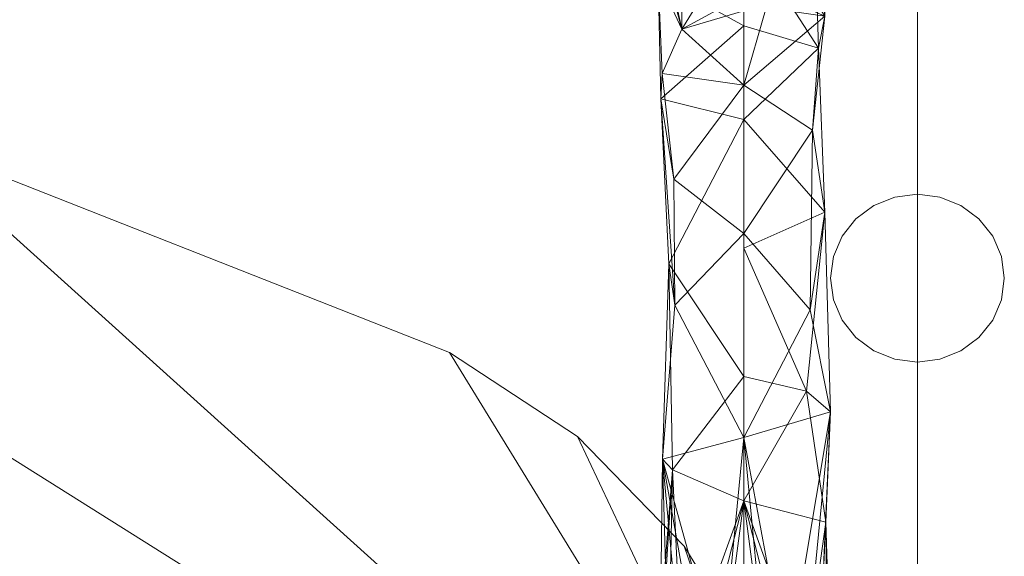
# Model space of a CAD drawing. Units: inches. Extents: x 0 to 204, y 0 to 264.
# Drawn here: x 101 to 105, y 162 to 164 of the extents above; entities that cross this region are included whole.
import ezdxf

# ---------------------------------------------------------------- set-up
doc = ezdxf.new("R2010")
doc.units = ezdxf.units.IN
doc.header["$MEASUREMENT"] = 0
doc.layers.get('0').update_dxf_attribs({"color": 1})

# ---------------------------------------------------------------- blocks, each defined once
blk = doc.blocks.new('LATO-1-3D')
at = {"lineweight": 18}
for points, invisible_edges in [([(8.0279, 9.3987, 0.3129), (7.9375, 5.2528, 15.5191), (8.0279, 5.289, 15.5289)], 13), ([(8.0279, 9.3987, 0.3129), (7.9375, 9.3625, 0.3031), (7.9375, 5.2528, 15.5191)], 14), ([(8.125, 9.411, 0.3162), (8.0279, 5.289, 15.5289), (8.125, 5.3013, 15.5322)], 1), ([(8.0279, 5.289, 15.5289), (8.125, 9.411, 0.3162), (8.0279, 9.3987, 0.3129)], 13), ([(8.2221, 9.3987, 0.3129), (8.125, 9.411, 0.3162), (8.125, 5.3013, 15.5322)], 12), ([(8.125, 5.3013, 15.5322), (8.2221, 5.289, 15.5289), (8.2221, 9.3987, 0.3129)], 14), ([(8.3125, 9.3625, 0.3031), (8.2221, 9.3987, 0.3129), (8.2221, 5.289, 15.5289)], 14), ([(7.8598, 5.1953, 15.5036), (7.9375, 5.2528, 15.5191), (7.9375, 9.3625, 0.3031)], 14), ([(7.8598, 5.1953, 15.5036), (7.9375, 9.3625, 0.3031), (7.8598, 9.305, 0.2876)], 13), ([(8.2221, 5.289, 15.5289), (8.3125, 5.2528, 15.5191), (8.3125, 9.3625, 0.3031)], 14), ([(8.3125, 5.2528, 15.5191), (8.3902, 5.1953, 15.5036), (8.3125, 9.3625, 0.3031)], 14), ([(8.3125, 9.3625, 0.3031), (8.3902, 5.1953, 15.5036), (8.3902, 9.305, 0.2876)], 3), ([(7.8598, 5.1953, 15.5036), (7.8598, 9.305, 0.2876), (7.8002, 5.1203, 15.4834)], 3), ([(7.8002, 5.1203, 15.4834), (7.8598, 9.305, 0.2876), (7.8002, 9.23, 0.2673)], 13), ([(8.3902, 5.1953, 15.5036), (8.4498, 9.23, 0.2673), (8.3902, 9.305, 0.2876)], 13), ([(7.8002, 9.23, 0.2673), (7.7628, 5.033, 15.4598), (7.8002, 5.1203, 15.4834)], 13), ([(7.7628, 5.033, 15.4598), (7.8002, 9.23, 0.2673), (7.7628, 9.1427, 0.2438)], 13), ([(8.3902, 5.1953, 15.5036), (8.4498, 5.1203, 15.4834), (8.4498, 9.23, 0.2673)], 14), ([(8.4872, 9.1427, 0.2438), (8.4498, 9.23, 0.2673), (8.4498, 5.1203, 15.4834)], 14), ([(7.7628, 5.033, 15.4598), (7.7628, 9.1427, 0.2438), (7.75, 4.9393, 15.4345)], 3), ([(7.75, 4.9393, 15.4345), (7.7628, 9.1427, 0.2438), (7.75, 9.049, 0.2185)], 13), ([(8.4498, 5.1203, 15.4834), (8.4872, 5.033, 15.4598), (8.4872, 9.1427, 0.2438)], 14), ([(8.4872, 5.033, 15.4598), (8.5, 9.049, 0.2185), (8.4872, 9.1427, 0.2438)], 13), ([(7.7628, 4.8456, 15.4092), (7.75, 9.049, 0.2185), (7.7628, 8.9553, 0.1931)], 13), ([(7.7628, 4.8456, 15.4092), (7.75, 4.9393, 15.4345), (7.75, 9.049, 0.2185)], 14), ([(8.4872, 5.033, 15.4598), (8.5, 4.9393, 15.4345), (8.5, 9.049, 0.2185)], 14), ([(8.5, 4.9393, 15.4345), (8.4872, 8.9553, 0.1931), (8.5, 9.049, 0.2185)], 13), ([(7.7628, 8.9553, 0.1931), (7.8002, 4.7583, 15.3856), (7.7628, 4.8456, 15.4092)], 13), ([(7.7628, 8.9553, 0.1931), (7.8002, 8.868, 0.1696), (7.8002, 4.7583, 15.3856)], 14), ([(8.4872, 4.8456, 15.4092), (8.4498, 8.868, 0.1696), (8.4872, 8.9553, 0.1931)], 13), ([(8.4872, 4.8456, 15.4092), (8.4872, 8.9553, 0.1931), (8.5, 4.9393, 15.4345)], 3), ([(7.8002, 8.868, 0.1696), (7.8598, 4.6833, 15.3653), (7.8002, 4.7583, 15.3856)], 13), ([(7.8598, 4.6833, 15.3653), (7.8002, 8.868, 0.1696), (7.8598, 8.793, 0.1493)], 13), ([(8.4498, 4.7583, 15.3856), (8.3902, 8.793, 0.1493), (8.4498, 8.868, 0.1696)], 13), ([(8.4498, 4.7583, 15.3856), (8.4498, 8.868, 0.1696), (8.4872, 4.8456, 15.4092)], 3), ([(7.9375, 4.6258, 15.3498), (7.8598, 4.6833, 15.3653), (7.8598, 8.793, 0.1493)], 14), ([(7.9375, 4.6258, 15.3498), (7.8598, 8.793, 0.1493), (7.9375, 8.7355, 0.1338)], 13), ([(8.3902, 4.6833, 15.3653), (8.3125, 8.7355, 0.1338), (8.3902, 8.793, 0.1493)], 13), ([(8.3902, 4.6833, 15.3653), (8.3902, 8.793, 0.1493), (8.4498, 4.7583, 15.3856)], 3), ([(7.9375, 4.6258, 15.3498), (7.9375, 8.7355, 0.1338), (8.0279, 4.5896, 15.34)], 3), ([(8.0279, 4.5896, 15.34), (7.9375, 8.7355, 0.1338), (8.0279, 8.6993, 0.124)], 13), ([(8.2221, 8.6993, 0.124), (8.3125, 8.7355, 0.1338), (8.3125, 4.6258, 15.3498)], 14), ([(8.3125, 4.6258, 15.3498), (8.3125, 8.7355, 0.1338), (8.3902, 4.6833, 15.3653)], 3), ([(8.0279, 8.6993, 0.124), (8.125, 4.5773, 15.3367), (8.0279, 4.5896, 15.34)], 13), ([(8.125, 4.5773, 15.3367), (8.0279, 8.6993, 0.124), (8.125, 8.687, 0.1207)], 1), ([(8.2221, 4.5896, 15.34), (8.125, 8.687, 0.1207), (8.2221, 8.6993, 0.124)], 13), ([(8.125, 4.5773, 15.3367), (8.125, 8.687, 0.1207), (8.2221, 4.5896, 15.34)], 2), ([(8.2221, 4.5896, 15.34), (8.2221, 8.6993, 0.124), (8.3125, 4.6258, 15.3498)], 3), ([(8.125, 5.1466, 15.872), (8.0279, 5.289, 15.5289), (7.9375, 5.2528, 15.5191)], 13), ([(8.125, 5.1466, 15.872), (8.125, 5.3013, 15.5322), (8.0279, 5.289, 15.5289)], 12), ([(8.2221, 5.289, 15.5289), (8.125, 5.3013, 15.5322), (8.125, 5.1466, 15.872)], 12), ([(8.2221, 5.289, 15.5289), (8.3362, 5.0783, 15.9613), (8.3125, 5.2528, 15.5191)], 3), ([(7.9375, 5.2528, 15.5191), (7.8598, 5.1953, 15.5036), (7.9217, 4.9883, 16.154)], 14), ([(8.3902, 5.1953, 15.5036), (8.3125, 5.2528, 15.5191), (8.3362, 5.0783, 15.9613)], 14), ([(7.7881, 4.9156, 15.9666), (7.8598, 5.1953, 15.5036), (7.8002, 5.1203, 15.4834)], 13), ([(8.4498, 5.1203, 15.4834), (8.3902, 5.1953, 15.5036), (8.3362, 5.0783, 15.9613)], 14), ([(7.9217, 4.9883, 16.154), (8.125, 4.897, 16.4204), (8.125, 5.1466, 15.872)], 13), ([(8.2734, 4.9016, 16.3577), (8.125, 5.1466, 15.872), (8.125, 4.897, 16.4204)], 13), ([(7.7881, 4.9156, 15.9666), (7.8002, 5.1203, 15.4834), (7.7628, 5.033, 15.4598)], 13), ([(8.4498, 5.1203, 15.4834), (8.4752, 4.8843, 15.9607), (8.4872, 5.033, 15.4598)], 3), ([(7.7881, 4.9156, 15.9666), (7.7628, 5.033, 15.4598), (7.75, 4.9393, 15.4345)], 13), ([(8.5, 4.9393, 15.4345), (8.4872, 5.033, 15.4598), (8.4752, 4.8843, 15.9607)], 14), ([(7.7504, 4.6604, 16.0578), (7.75, 4.9393, 15.4345), (7.7628, 4.8456, 15.4092)], 13), ([(8.5, 4.9393, 15.4345), (8.4995, 4.6679, 16.0434), (8.4872, 4.8456, 15.4092)], 3), ([(8.125, 4.563, 16.7762), (8.125, 4.897, 16.4204), (7.9572, 4.5899, 16.7476)], 14), ([(8.125, 4.563, 16.7762), (8.2734, 4.9016, 16.3577), (8.125, 4.897, 16.4204)], 3), ([(7.8148, 4.5726, 15.8134), (7.7628, 4.8456, 15.4092), (7.8002, 4.7583, 15.3856)], 13), ([(8.4355, 4.5686, 15.8225), (8.4498, 4.7583, 15.3856), (8.4872, 4.8456, 15.4092)], 13), ([(7.8002, 4.7583, 15.3856), (7.8598, 4.6833, 15.3653), (7.8148, 4.5726, 15.8134)], 14), ([(8.3902, 4.6833, 15.3653), (8.4498, 4.7583, 15.3856), (8.4355, 4.5686, 15.8225)], 14), ([(7.8148, 4.5726, 15.8134), (7.8598, 4.6833, 15.3653), (7.9375, 4.6258, 15.3498)], 13), ([(8.4355, 4.5686, 15.8225), (8.3125, 4.6258, 15.3498), (8.3902, 4.6833, 15.3653)], 13), ([(8.0279, 4.5896, 15.34), (7.8663, 4.3137, 16.127), (7.9375, 4.6258, 15.3498)], 3), ([(8.3125, 4.6258, 15.3498), (8.2955, 4.3696, 15.9287), (8.2221, 4.5896, 15.34)], 3), ([(8.125, 4.563, 16.7762), (7.956, 4.1924, 17.1091), (8.125, 4.229, 17.1319)], 3), ([(8.0279, 4.5896, 15.34), (8.125, 4.5773, 15.3367), (8.125, 4.4049, 15.6664)], 12), ([(8.2221, 4.5896, 15.34), (8.125, 4.352, 15.7676), (8.125, 4.5773, 15.3367)], 1), ([(8.125, 4.563, 16.7762), (8.125, 4.229, 17.1319), (8.3355, 4.5028, 16.8032)], 14), ([(7.8663, 4.3137, 16.127), (8.125, 4.4049, 15.6664), (8.125, 4.1268, 16.1986)], 13), ([(8.2955, 4.3696, 15.9287), (8.125, 4.1268, 16.1986), (8.125, 4.352, 15.7676)], 13), ([(7.956, 4.1924, 17.1091), (8.125, 3.7985, 17.3616), (8.125, 4.229, 17.1319)], 13), ([(8.125, 4.229, 17.1319), (8.125, 3.7985, 17.3616), (8.3871, 4.004, 17.1612)], 14), ([(7.9391, 3.803, 16.5756), (8.125, 4.1268, 16.1986), (8.125, 3.7407, 16.4942), (8.125, 3.3546, 16.7898)], 9), ([(8.125, 3.7407, 16.4942), (8.125, 4.1268, 16.1986), (8.294, 4.0481, 16.3455)], 14), ([(7.9602, 3.7381, 17.395), (8.125, 3.368, 17.5913), (8.125, 3.7985, 17.3616)], 13), ([(8.125, 3.7985, 17.3616), (8.125, 3.368, 17.5913), (8.2725, 3.3293, 17.5723)], 14), ([(8.125, 3.7407, 16.4942), (8.3819, 3.763, 16.6703), (8.125, 3.3546, 16.7898)], 3)]:
    blk.add_3dface(points, dxfattribs=dict(at, invisible_edges=invisible_edges))
mesh = blk.add_polyface(dxfattribs=at)
corners = [(7.375, 6.0922, 20.2249), (7.2779, 6.1049, 20.2231), (7.1875, 6.142, 20.2179), (7.1098, 6.201, 20.2096), (7.0502, 6.2779, 20.1988), (7.0128, 6.3675, 20.1862), (7, 6.4636, 20.1727), (7.0128, 6.5597, 20.1592), (7.0502, 6.6493, 20.1466), (7.1098, 6.7262, 20.1358), (7.1875, 6.7852, 20.1275), (7.2779, 6.8223, 20.1223), (7.375, 6.8349, 20.1205), (7.375, 6.4309, 18.8953), (7.375, 5.6234, 17.8892), (7.375, 4.5147, 17.2296), (7.375, 3.2452, 17), (7.2779, 3.2452, 17.0128), (7.1875, 3.2452, 17.0502), (7.1098, 3.2452, 17.1098), (7.0502, 3.2452, 17.1875), (7.0128, 3.2452, 17.2779), (7, 3.2452, 17.375), (7.0128, 3.2452, 17.4721), (7.0502, 3.2452, 17.5625), (7.1098, 3.2452, 17.6402), (7.1875, 3.2452, 17.6998), (7.2779, 3.2452, 17.7372), (7.375, 3.2452, 17.75), (7.375, 4.2521, 17.9321), (7.375, 5.1314, 18.4552), (7.375, 5.7718, 19.2532), (7.375, 6.6013, 19.412), (7.375, 3.9793, 17.1327), (7.0065, 6.2339, 19.1805), (7.0244, 4.1587, 17.6449), (7.0678, 4.1129, 17.2703), (7.0521, 5.0015, 17.6663), (7.0177, 5.7126, 18.3387), (7.0783, 4.8222, 18.0487), (7.0729, 5.3661, 18.4641), (7.0226, 5.8214, 18.8618), (7.108, 6.0132, 19.5032), (7.375, 5.0691, 17.5594), (7.375, 6.0272, 18.3922)]
mesh.append_faces([[corners[k] for k in face] for face in [(13, 34, 32), (10, 32, 9), (3, 42, 2), (6, 34, 5), (21, 36, 20), (18, 33, 17), (19, 33, 18), (44, 34, 13), (24, 35, 23), (26, 35, 25), (25, 35, 24)]], dxfattribs={"vtx0": -1, "vtx1": -1})
mesh.append_faces([[corners[k] for k in face] for face in [(34, 44, 38), (34, 8, 32), (29, 39, 35), (33, 19, 36), (39, 38, 37), (34, 42, 5), (40, 31, 41), (42, 41, 31), (41, 38, 40), (39, 30, 40), (38, 14, 37), (36, 37, 15), (36, 35, 37), (42, 34, 41), (27, 29, 35), (38, 39, 40), (37, 35, 39), (38, 41, 34), (23, 35, 36)]], dxfattribs={"vtx0": -1, "vtx1": -1, "vtx2": -1})
mesh.append_faces([[corners[k] for k in face] for face in [(32, 10, 11), (34, 7, 8), (42, 3, 4), (42, 1, 2), (36, 19, 20), (42, 31, 0), (35, 26, 27)]], dxfattribs={"vtx0": -1, "vtx2": -1})
mesh.append_faces([[corners[k] for k in face] for face in [(16, 17, 33), (28, 29, 27)]], dxfattribs={"vtx1": -1})
mesh.append_faces([[corners[k] for k in face] for face in [(29, 30, 39), (8, 9, 32), (6, 7, 34), (30, 31, 40), (4, 5, 42), (0, 1, 42), (44, 14, 38), (21, 22, 36), (22, 23, 36), (15, 33, 36), (43, 15, 37, 14)]], dxfattribs={"vtx1": -1, "vtx2": -1})
mesh.append_faces([[corners[k] for k in face] for face in [(11, 12, 32)]], dxfattribs={"vtx2": -1})
mesh = blk.add_polyface(dxfattribs=at)
corners = [(7.375, 6.8349, 20.1205), (7.4721, 6.8223, 20.1223), (7.5625, 6.7852, 20.1275), (7.6402, 6.7262, 20.1358), (7.6998, 6.6493, 20.1466), (7.7372, 6.5597, 20.1592), (7.75, 6.4636, 20.1727), (7.7372, 6.3675, 20.1862), (7.6998, 6.2779, 20.1988), (7.6402, 6.201, 20.2096), (7.5625, 6.142, 20.2179), (7.4721, 6.1049, 20.2231), (7.375, 6.0922, 20.2249), (7.375, 5.7718, 19.2532), (7.375, 5.1314, 18.4552), (7.375, 4.2521, 17.9321), (7.375, 3.2452, 17.75), (7.4721, 3.2452, 17.7372), (7.5625, 3.2452, 17.6998), (7.6402, 3.2452, 17.6402), (7.6998, 3.2452, 17.5625), (7.7372, 3.2452, 17.4721), (7.75, 3.2452, 17.375), (7.7372, 3.2452, 17.2779), (7.6998, 3.2452, 17.1875), (7.6402, 3.2452, 17.1098), (7.5625, 3.2452, 17.0502), (7.4721, 3.2452, 17.0128), (7.375, 3.2452, 17), (7.375, 4.5147, 17.2296), (7.375, 5.6234, 17.8892), (7.375, 6.4309, 18.8953), (7.375, 3.9793, 17.1327), (7.375, 6.6013, 19.412), (7.7256, 6.0692, 19.3057), (7.7497, 4.363, 17.5885), (7.73, 3.8864, 17.3156), (7.6822, 6.4465, 19.2989), (7.6979, 5.9307, 18.4741), (7.7247, 5.2242, 17.8784), (7.6458, 4.451, 17.3292), (7.375, 5.0691, 17.5594), (7.6717, 5.577, 18.7048), (7.6621, 4.802, 18.0503), (7.375, 6.0272, 18.3922)]
mesh.append_faces([[corners[k] for k in face] for face in [(10, 34, 9), (2, 33, 1), (30, 39, 41), (7, 37, 6), (18, 15, 17), (31, 38, 44), (19, 35, 18), (24, 36, 23), (20, 35, 19)]], dxfattribs={"vtx0": -1, "vtx1": -1})
mesh.append_faces([[corners[k] for k in face] for face in [(39, 40, 41), (7, 34, 37), (37, 34, 38), (11, 13, 34), (15, 35, 43), (42, 43, 39), (37, 38, 31), (39, 35, 40), (38, 34, 42), (38, 39, 30), (33, 3, 37), (35, 15, 18), (36, 35, 20), (13, 42, 34), (25, 32, 36), (39, 38, 42), (42, 14, 43), (36, 40, 35), (32, 40, 36), (43, 35, 39)]], dxfattribs={"vtx0": -1, "vtx1": -1, "vtx2": -1})
mesh.append_faces([[corners[k] for k in face] for face in [(40, 32, 29), (34, 8, 9), (37, 3, 4), (40, 29, 41), (38, 30, 44), (36, 20, 21), (36, 21, 22), (32, 26, 27), (32, 25, 26)]], dxfattribs={"vtx0": -1, "vtx2": -1})
mesh.append_faces([[corners[k] for k in face] for face in [(12, 13, 11)]], dxfattribs={"vtx1": -1})
mesh.append_faces([[corners[k] for k in face] for face in [(10, 11, 34), (31, 33, 37), (7, 8, 34), (2, 3, 33), (5, 6, 37), (4, 5, 37), (13, 14, 42), (24, 25, 36), (22, 23, 36), (14, 15, 43)]], dxfattribs={"vtx1": -1, "vtx2": -1})
mesh.append_faces([[corners[k] for k in face] for face in [(33, 0, 1), (15, 16, 17), (27, 28, 32)]], dxfattribs={"vtx2": -1})
mesh = blk.add_polyface(dxfattribs=at)
corners = [(7.4821, -8.5564, 17.75), (-7.4821, -8.5564, 17.75), (-7.6819, -8.074, 17.75), (-7.75, -7.5564, 17.75), (-7.75, 1.9413, 17.75), (-7.6774, 2.5972, 17.75), (-7.4632, 3.2214, 17.75), (-7.1177, 3.7836, 17.75), (-6.6576, 4.2567, 17.75), (-6.1052, 4.6178, 17.75), (-3.7508, 5.5444, 17.75), (-1.2651, 6.0159, 17.75), (1.2651, 6.0159, 17.75), (3.7508, 5.5444, 17.75), (6.1052, 4.6178, 17.75), (6.6576, 4.2567, 17.75), (7.1177, 3.7836, 17.75), (7.4632, 3.2214, 17.75), (7.6774, 2.5972, 17.75), (7.75, 1.9413, 17.75), (7.75, -7.5564, 17.75), (7.6819, -8.074, 17.75)]
mesh.append_faces([[corners[k] for k in face] for face in [(19, 16, 17, 18)]], dxfattribs={"vtx0": -1})
mesh.append_faces([[corners[k] for k in face] for face in [(12, 19, 20, 3)]], dxfattribs={"vtx0": -1, "vtx2": -1, "vtx3": -1})
mesh.append_faces([[corners[k] for k in face] for face in [(4, 9, 10, 11)]], dxfattribs={"vtx0": -1, "vtx3": -1})
mesh.append_faces([[corners[k] for k in face] for face in [(13, 14, 19, 12), (15, 16, 19, 14)]], dxfattribs={"vtx1": -1, "vtx2": -1})
mesh.append_faces([[corners[k] for k in face] for face in [(11, 12, 3, 4)]], dxfattribs={"vtx1": -1, "vtx3": -1})
mesh.append_faces([[corners[k] for k in face] for face in [(7, 8, 9, 6), (1, 2, 3, 0)]], dxfattribs={"vtx2": -1})
mesh.append_faces([[corners[k] for k in face] for face in [(20, 21, 0, 3), (4, 5, 6, 9)]], dxfattribs={"vtx2": -1, "vtx3": -1})
mesh = blk.add_polyface(dxfattribs=at)
corners = [(-7.4821, -8.5564, 18), (7.4821, -8.5564, 18), (7.6819, -8.074, 18), (7.75, -7.5564, 18), (7.75, 1.9413, 18), (7.6774, 2.5972, 18), (7.4632, 3.2214, 18), (7.1177, 3.7836, 18), (6.6576, 4.2567, 18), (6.1052, 4.6178, 18), (3.7508, 5.5444, 18), (1.2651, 6.0159, 18), (-1.2651, 6.0159, 18), (-3.7508, 5.5444, 18), (-6.1052, 4.6178, 18), (-6.6576, 4.2567, 18), (-7.1177, 3.7836, 18), (-7.4632, 3.2214, 18), (-7.6774, 2.5972, 18), (-7.75, 1.9413, 18), (-7.75, -7.5564, 18), (-7.6819, -8.074, 18)]
mesh.append_faces([[corners[k] for k in face] for face in [(4, 10, 11, 3), (12, 19, 20)]], dxfattribs={"vtx0": -1, "vtx2": -1})
mesh.append_faces([[corners[k] for k in face] for face in [(19, 12, 13, 14), (4, 8, 9, 10)]], dxfattribs={"vtx0": -1, "vtx3": -1})
mesh.append_faces([[corners[k] for k in face] for face in [(18, 19, 14, 17)]], dxfattribs={"vtx1": -1, "vtx2": -1})
mesh.append_faces([[corners[k] for k in face] for face in [(11, 12, 20, 3)]], dxfattribs={"vtx1": -1, "vtx2": -1, "vtx3": -1})
mesh.append_faces([[corners[k] for k in face] for face in [(4, 5, 6)]], dxfattribs={"vtx2": -1})
mesh.append_faces([[corners[k] for k in face] for face in [(6, 7, 8, 4), (1, 2, 3, 20)]], dxfattribs={"vtx2": -1, "vtx3": -1})
mesh.append_faces([[corners[k] for k in face] for face in [(14, 15, 16, 17), (20, 21, 0, 1)]], dxfattribs={"vtx3": -1})
mesh = blk.add_polyface(dxfattribs=at)
corners = [(-6.1052, 4.6178, 17.75), (-6.1052, 4.6178, 18), (-3.7508, 5.5444, 18), (-1.2651, 6.0159, 18), (1.2651, 6.0159, 18), (3.7508, 5.5444, 18), (6.1052, 4.6178, 18), (6.1052, 4.6178, 17.75), (3.7508, 5.5444, 17.75), (1.2651, 6.0159, 17.75), (-1.2651, 6.0159, 17.75), (-3.7508, 5.5444, 17.75)]
mesh.append_faces([[corners[k] for k in face] for face in [(2, 3, 10, 11), (9, 10, 3, 4), (4, 5, 8, 9)]], dxfattribs={"vtx1": -1, "vtx3": -1})
mesh.append_faces([[corners[k] for k in face] for face in [(0, 1, 2, 11)]], dxfattribs={"vtx2": -1})
mesh.append_faces([[corners[k] for k in face] for face in [(5, 6, 7, 8)]], dxfattribs={"vtx3": -1})
mesh = blk.add_polyface(dxfattribs=at)
corners = [(7.75, 1.9413, 18), (7.75, 1.9413, 17.75), (7.6774, 2.5972, 17.75), (7.4632, 3.2214, 17.75), (7.1177, 3.7836, 17.75), (6.6576, 4.2567, 17.75), (6.1052, 4.6178, 17.75), (6.1052, 4.6178, 18), (6.6576, 4.2567, 18), (7.1177, 3.7836, 18), (7.4632, 3.2214, 18), (7.6774, 2.5972, 18)]
mesh.append_faces([[corners[k] for k in face] for face in [(2, 11, 0, 1)]], dxfattribs={"vtx0": -1})
mesh.append_faces([[corners[k] for k in face] for face in [(5, 8, 9, 4), (4, 9, 10, 3), (3, 10, 11, 2)]], dxfattribs={"vtx0": -1, "vtx2": -1})
mesh.append_faces([[corners[k] for k in face] for face in [(6, 7, 8, 5)]], dxfattribs={"vtx2": -1})

msp = doc.modelspace()

# ---------------------------------------------------------------- linework, layer by layer
at = {"lineweight": 18, "invisible_edges": 15}
for points in [[(105.0613, 163.36187, 15.96126), (104.94711, 163.57253, 15.52891), (104.85005, 163.4302, 15.87203)], [(104.66255, 163.53637, 15.51914), (104.64671, 163.27183, 16.15401), (104.85005, 163.4302, 15.87203)], [(104.51319, 163.19919, 15.96655), (104.64671, 163.27183, 16.15401), (104.58488, 163.47883, 15.5036)], [(104.85005, 163.4302, 15.87203), (104.99841, 163.18519, 16.35768), (105.0613, 163.36187, 15.96126)], [(105.20027, 163.16789, 15.96067), (105.17481, 163.40385, 15.48335), (105.0613, 163.36187, 15.96126)], [(104.99841, 163.18519, 16.35768), (105.12264, 163.12386, 16.29231), (105.0613, 163.36187, 15.96126)], [(105.0613, 163.36187, 15.96126), (105.12264, 163.12386, 16.29231), (105.20027, 163.16789, 15.96067)], [(104.64671, 163.27183, 16.15401), (104.51319, 163.19919, 15.96655), (104.52457, 162.9362, 16.43868)], [(104.68226, 162.87344, 16.74762), (104.64671, 163.27183, 16.15401), (104.52457, 162.9362, 16.43868)], [(104.64671, 163.27183, 16.15401), (104.68226, 162.87344, 16.74762), (104.85005, 163.18056, 16.42044)], [(104.51319, 163.19919, 15.96655), (104.47505, 163.22284, 15.43446), (104.47548, 162.94398, 16.05777)], [(105.22458, 162.95142, 16.04336), (105.22505, 163.22284, 15.43446), (105.20027, 163.16789, 15.96067)], [(104.52457, 162.9362, 16.43868), (104.51319, 163.19919, 15.96655), (104.47548, 162.94398, 16.05777)], [(104.99841, 163.18519, 16.35768), (104.85005, 162.84655, 16.77616), (105.06058, 162.78638, 16.8032)], [(105.06058, 162.78638, 16.8032), (105.12264, 163.12386, 16.29231), (104.99841, 163.18519, 16.35768)], [(105.19894, 162.91986, 16.3788), (105.20027, 163.16789, 15.96067), (105.12264, 163.12386, 16.29231)], [(105.20027, 163.16789, 15.96067), (105.19894, 162.91986, 16.3788), (105.22458, 162.95142, 16.04336)], [(104.48783, 163.12914, 15.40915), (104.53981, 162.85616, 15.81344), (104.47548, 162.94398, 16.05777)], [(105.06058, 162.78638, 16.8032), (105.19894, 162.91986, 16.3788), (105.12264, 163.12386, 16.29231)], [(105.21227, 163.12914, 15.40915), (105.22458, 162.95142, 16.04336), (105.16055, 162.85213, 15.82249)], [(105.16055, 162.85213, 15.82249), (105.22458, 162.95142, 16.04336), (105.17297, 162.6068, 16.24893)], [(105.22458, 162.95142, 16.04336), (105.21999, 162.47477, 16.589), (105.17297, 162.6068, 16.24893)], [(105.22458, 162.95142, 16.04336), (105.19894, 162.91986, 16.3788), (105.21999, 162.47477, 16.589)], [(104.49657, 162.62821, 16.32705), (104.47765, 162.66242, 16.54676), (104.47548, 162.94398, 16.05777)], [(104.47548, 162.94398, 16.05777), (104.53981, 162.85616, 15.81344), (104.49657, 162.62821, 16.32705)], [(104.47548, 162.94398, 16.05777), (104.47765, 162.66242, 16.54676), (104.52457, 162.9362, 16.43868)], [(104.54493, 162.44596, 16.98485), (104.52457, 162.9362, 16.43868), (104.47765, 162.66242, 16.54676)], [(104.54493, 162.44596, 16.98485), (104.68226, 162.87344, 16.74762), (104.52457, 162.9362, 16.43868)], [(104.66255, 162.90931, 15.34978), (104.59138, 162.59726, 16.12699), (104.53981, 162.85616, 15.81344)], [(105.03755, 162.90931, 15.34978), (105.16055, 162.85213, 15.82249), (105.02058, 162.65317, 15.92872)], [(105.20742, 162.58949, 16.72152), (105.19894, 162.91986, 16.3788), (105.06058, 162.78638, 16.8032)], [(105.19894, 162.91986, 16.3788), (105.20742, 162.58949, 16.72152), (105.21999, 162.47477, 16.589)], [(104.68226, 162.87344, 16.74762), (104.54493, 162.44596, 16.98485), (104.68101, 162.47599, 17.10912)], [(104.85005, 162.68847, 15.6664), (104.59138, 162.59726, 16.12699), (104.75299, 162.87315, 15.34001)], [(104.68101, 162.47599, 17.10912), (104.85005, 162.84655, 16.77616), (104.68226, 162.87344, 16.74762)], [(105.02058, 162.65317, 15.92872), (104.85005, 162.63557, 15.76762), (104.94711, 162.87315, 15.34001)], [(104.49657, 162.62821, 16.32705), (104.53981, 162.85616, 15.81344), (104.59138, 162.59726, 16.12699)], [(105.02058, 162.65317, 15.92872), (105.16055, 162.85213, 15.82249), (105.17297, 162.6068, 16.24893)], [(104.85005, 162.51255, 17.13188), (105.11217, 162.28759, 17.1612), (105.06058, 162.78638, 16.8032)], [(105.20742, 162.58949, 16.72152), (105.06058, 162.78638, 16.8032), (105.11217, 162.28759, 17.1612)], [(104.54493, 162.44596, 16.98485), (104.47765, 162.66242, 16.54676), (104.48326, 162.35184, 16.88077)], [(104.47765, 162.66242, 16.54676), (104.49657, 162.62821, 16.32705), (104.48238, 162.30346, 16.72511)], [(104.47765, 162.66242, 16.54676), (104.48238, 162.30346, 16.72511), (104.48326, 162.35184, 16.88077)], [(104.85005, 162.41032, 16.19857), (105.02058, 162.65317, 15.92872), (105.01908, 162.33169, 16.34552)], [(105.17297, 162.6068, 16.24893), (105.01908, 162.33169, 16.34552), (105.02058, 162.65317, 15.92872)], [(104.54572, 162.17249, 16.6438), (104.48238, 162.30346, 16.72511), (104.49657, 162.62821, 16.32705)], [(104.54572, 162.17249, 16.6438), (104.49657, 162.62821, 16.32705), (104.59138, 162.59726, 16.12699)], [(105.01908, 162.33169, 16.34552), (105.17297, 162.6068, 16.24893), (105.10699, 162.04651, 16.67028)], [(105.17297, 162.6068, 16.24893), (105.20011, 162.10922, 16.79565), (105.10699, 162.04651, 16.67028)], [(105.21999, 162.47477, 16.589), (105.20011, 162.10922, 16.79565), (105.17297, 162.6068, 16.24893)], [(104.54572, 162.17249, 16.6438), (104.59138, 162.59726, 16.12699), (104.66413, 162.08657, 16.57558)], [(104.59138, 162.59726, 16.12699), (104.85005, 162.41032, 16.19857), (104.66413, 162.08657, 16.57558)], [(105.11217, 162.28759, 17.1612), (105.22442, 162.16365, 16.94748), (105.20742, 162.58949, 16.72152)], [(105.21999, 162.47477, 16.589), (105.20742, 162.58949, 16.72152), (105.22442, 162.16365, 16.94748)], [(104.48326, 162.35184, 16.88077), (104.52619, 161.80037, 17.33515), (104.54493, 162.44596, 16.98485)], [(104.54493, 162.44596, 16.98485), (104.52619, 161.80037, 17.33515), (104.68529, 162.02163, 17.39496)], [(104.54493, 162.44596, 16.98485), (104.68529, 162.02163, 17.39496), (104.68101, 162.47599, 17.10912)], [(104.85005, 162.08205, 17.36158), (104.68101, 162.47599, 17.10912), (104.68529, 162.02163, 17.39496)], [(105.20011, 162.10922, 16.79565), (105.21999, 162.47477, 16.589), (105.22442, 162.16365, 16.94748)], [(104.48238, 162.30346, 16.72511), (104.47571, 161.93917, 17.08325), (104.48326, 162.35184, 16.88077)], [(104.52619, 161.80037, 17.33515), (104.48326, 162.35184, 16.88077), (104.47571, 161.93917, 17.08325)], [(105.10699, 162.04651, 16.67028), (104.85005, 162.02425, 16.49419), (105.01908, 162.33169, 16.34552)], [(104.50765, 161.86674, 16.9233), (104.47571, 161.93917, 17.08325), (104.48238, 162.30346, 16.72511)], [(104.54572, 162.17249, 16.6438), (104.50765, 161.86674, 16.9233), (104.48238, 162.30346, 16.72511)], [(105.11217, 162.28759, 17.1612), (104.85005, 162.08205, 17.36158), (104.99759, 161.61289, 17.57227)], [(104.99759, 161.61289, 17.57227), (105.12078, 161.60065, 17.48651), (105.11217, 162.28759, 17.1612)], [(105.12078, 161.60065, 17.48651), (105.21042, 161.77879, 17.25151), (105.11217, 162.28759, 17.1612)], [(105.21042, 161.77879, 17.25151), (105.22442, 162.16365, 16.94748), (105.11217, 162.28759, 17.1612)], [(104.59138, 161.52034, 16.95164), (104.50765, 161.86674, 16.9233), (104.54572, 162.17249, 16.6438)], [(104.59138, 161.52034, 16.95164), (104.54572, 162.17249, 16.6438), (104.66413, 162.08657, 16.57558)], [(105.22442, 162.16365, 16.94748), (105.21246, 161.73501, 17.05198), (105.20011, 162.10922, 16.79565)], [(105.21246, 161.73501, 17.05198), (105.22442, 162.16365, 16.94748), (105.21042, 161.77879, 17.25151)], [(105.21246, 161.73501, 17.05198), (105.10699, 162.04651, 16.67028), (105.20011, 162.10922, 16.79565)], [(104.66413, 162.08657, 16.57558), (104.85005, 161.63818, 16.78982), (104.59138, 161.52034, 16.95164)], [(105.10279, 161.35717, 17.00079), (104.85005, 161.63818, 16.78982), (105.10699, 162.04651, 16.67028)], [(105.10699, 162.04651, 16.67028), (105.21246, 161.73501, 17.05198), (105.10279, 161.35717, 17.00079)]]:
    msp.add_3dface(points, dxfattribs=at)

# ---------------------------------------------------------------- block references
msp.add_blockref('LATO-1-3D', (96.72505, 158.28355))

doc.saveas('drawing.dxf')
